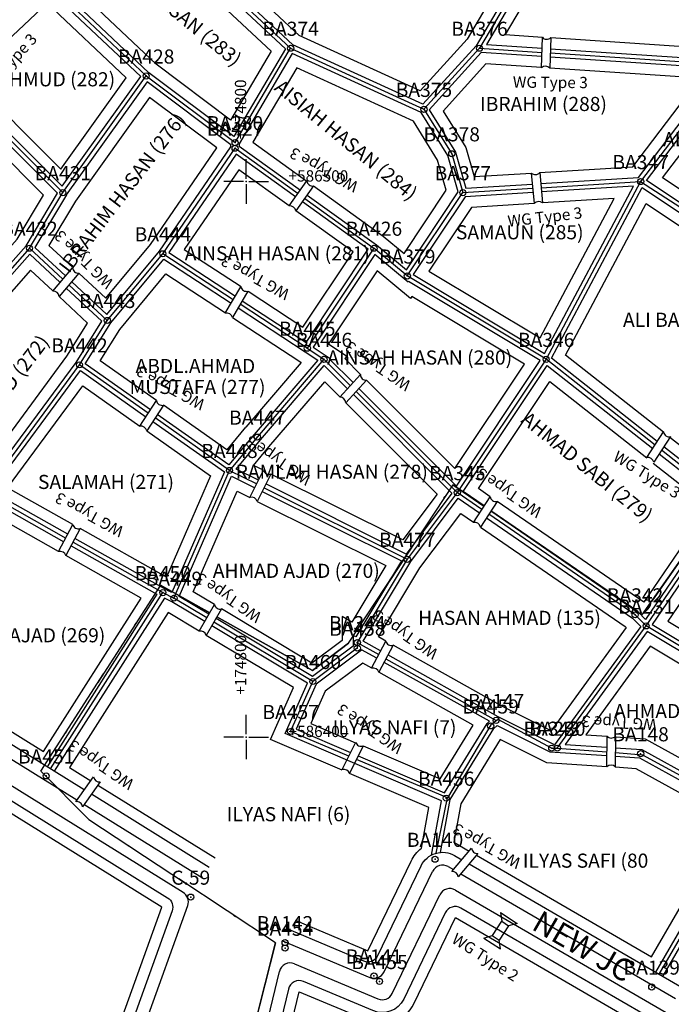
# Model space of a CAD drawing. Units: inches. Extents: x 15494 to 23641, y -5076 to 864.
# Drawn here: x 22522 to 22550, y -1139 to -1096 of the extents above; entities that cross this region are included whole.
import ezdxf
from ezdxf.enums import TextEntityAlignment as Align

# ---------------------------------------------------------------- set-up
doc = ezdxf.new("R2010")
doc.units = ezdxf.units.IN
doc.header["$MEASUREMENT"] = 0
doc.linetypes.add('DASHDOT', pattern=[1, 0.5, -0.25, 0, -0.25])
for name, color, linetype in [('BATAS DESA', 6, 'Continuous'), ('BULAT1', 7, 'Continuous'), ('Double', 144, 'Continuous'), ('Grid', 7, 'Continuous'), ('Nama 1', 7, 'Continuous'), ('PATOK1', 7, 'Continuous'), ('tambak', 7, 'Continuous'), ('Tanggul', 7, 'Continuous')]:
    doc.layers.add(name, color=color, linetype=linetype)
doc.layers.add('Sal_existing', color=1, linetype='Continuous', lineweight=15)
doc.styles.add('L100', font='simplex.shx', dxfattribs={"height": 2.54})
doc.styles.add('L80', font='simplex.shx', dxfattribs={"height": 2.03})
doc.styles.get("Standard").update_dxf_attribs({"font": 'simplex.shx'})

msp = doc.modelspace()

# ---------------------------------------------------------------- linework, layer by layer
at = {"layer": 'BATAS DESA', "color": 6}
for p, q in [((22542.391, -1134.74), (22543.114, -1135.211)), ((22542.391, -1134.74), (22542.445, -1135.121)), ((22542.444, -1135.12), (22542.039, -1135.74)), ((22542.745, -1135.316), (22542.339, -1135.939)), ((22542.445, -1135.121), (22542.744, -1135.315)), ((22543.114, -1135.211), (22542.744, -1135.315)), ((22541.67, -1135.845), (22542.04, -1135.741)), ((22542.04, -1135.741), (22542.339, -1135.939)), ((22541.67, -1135.845), (22542.393, -1136.317)), ((22542.393, -1136.317), (22542.339, -1135.936))]:
    msp.add_line(p, q, dxfattribs=at)
at = {"layer": 'BATAS DESA', "linetype": 'DASHDOT', "ltscale": 10}
for points in [[(22652.201, -1000.145), (22632.915, -1027.444), (22621.263, -1043.904), (22601.456, -1069.137), (22599.087, -1071.722), (22594.387, -1076.079), (22583.522, -1092.698), (22576.314, -1086.058), (22574.084, -1087.853), (22570.988, -1091.006), (22569.336, -1089.691), (22563.895, -1096.554), (22563.213, -1096.947), (22561.415, -1098.288), (22559.005, -1102.54), (22559.2, -1102.909), (22560.248, -1103.46), (22560.276, -1103.731), (22556.631, -1108.926), (22551.795, -1117.192), (22548.501, -1121.893), (22541.975, -1117.395)], [(22541.679, -1117.191), (22540.332, -1116.263), (22535.822, -1123.113), (22534.268, -1124.29), (22530.145, -1121.971)], [(22529.831, -1121.795), (22527.712, -1120.602), (22522.537, -1128.629), (22524.61, -1130.722), (22532.667, -1136.049), (22529.326, -1149.329), (22528.448, -1152.862), (22521.797, -1161.405), (22511.852, -1157.886), (22505.311, -1154.962), (22500.835, -1155.478), (22462.828, -1134.527)]]:
    msp.add_lwpolyline(points, dxfattribs=at)
at = {"layer": 'BATAS DESA', "linetype": 'DASHDOT', "lineweight": 30, "ltscale": 10}
for points in [[(22541.975, -1117.395), (22548.501, -1121.893), (22551.795, -1117.192), (22556.631, -1108.926), (22560.276, -1103.731), (22560.248, -1103.46), (22559.2, -1102.909), (22559.005, -1102.54), (22561.415, -1098.288), (22563.213, -1096.947), (22563.895, -1096.554), (22569.336, -1089.691), (22570.988, -1091.006), (22574.084, -1087.853), (22576.314, -1086.058), (22583.522, -1092.698), (22594.387, -1076.079), (22599.087, -1071.722), (22601.456, -1069.137), (22621.263, -1043.904), (22632.915, -1027.444), (22652.201, -1000.145)], [(22647.469, -1006.843), (22632.915, -1027.444), (22621.263, -1043.904), (22601.456, -1069.137), (22599.087, -1071.722), (22594.387, -1076.079), (22583.522, -1092.698), (22576.314, -1086.058), (22574.084, -1087.853), (22570.988, -1091.006), (22569.336, -1089.691), (22563.895, -1096.554), (22563.213, -1096.947), (22561.415, -1098.288), (22559.005, -1102.54), (22559.2, -1102.909), (22560.248, -1103.46), (22560.276, -1103.731), (22556.631, -1108.926), (22551.795, -1117.192), (22548.501, -1121.893), (22541.975, -1117.395)], [(22530.145, -1121.971), (22534.268, -1124.29), (22535.822, -1123.113), (22540.332, -1116.263), (22541.679, -1117.191)], [(22541.679, -1117.191), (22540.332, -1116.263), (22535.822, -1123.113), (22534.268, -1124.29), (22530.145, -1121.971)], [(22521.797, -1161.405), (22528.448, -1152.862), (22529.326, -1149.329), (22532.667, -1136.049), (22524.61, -1130.722), (22522.537, -1128.629), (22527.712, -1120.602), (22529.831, -1121.795)]]:
    msp.add_lwpolyline(points, dxfattribs=at)
at = {"layer": 'BULAT1', "color": 1, "ltscale": 10}
for centre in [(22533.327, -1097.402), (22541.487, -1097.402), (22527.087, -1098.602), (22539.087, -1100.042), (22530.927, -1101.482), (22530.927, -1101.722), (22540.287, -1101.962), (22548.447, -1103.162), (22523.487, -1103.642), (22540.767, -1103.642), (22522.047, -1106.042), (22536.927, -1106.042), (22527.807, -1106.282), (22538.367, -1107.242), (22525.407, -1109.162), (22534.047, -1110.362), (22524.207, -1111.082), (22534.767, -1110.842), (22544.367, -1110.842), (22531.887, -1114.202), (22530.687, -1115.642), (22540.527, -1116.602), (22538.367, -1119.482), (22527.807, -1120.922), (22528.287, -1121.162), (22548.207, -1121.882), (22548.687, -1122.362), (22536.207, -1123.082), (22536.207, -1123.322), (22534.287, -1124.762), (22542.207, -1126.442), (22533.327, -1126.922), (22541.967, -1126.682), (22544.607, -1127.642), (22544.847, -1127.642), (22548.447, -1127.882), (22522.767, -1128.842), (22540.047, -1129.802), (22539.567, -1132.442), (22529.012, -1134.077), (22529.012, -1134.077), (22529.012, -1134.077), (22533.087, -1136.042), (22533.087, -1136.282), (22536.927, -1137.482), (22537.167, -1137.722), (22548.927, -1137.962)]:
    msp.add_circle(centre, 0.132, dxfattribs=at)
for p in [(22533.327, -1097.402), (22541.487, -1097.402), (22527.087, -1098.602), (22539.087, -1100.042), (22530.927, -1101.482), (22530.927, -1101.722), (22540.287, -1101.962), (22548.447, -1103.162), (22523.487, -1103.642), (22540.767, -1103.642), (22522.047, -1106.042), (22527.807, -1106.282), (22536.927, -1106.042), (22538.367, -1107.242), (22525.407, -1109.162), (22534.047, -1110.362), (22524.207, -1111.082), (22534.767, -1110.842), (22544.367, -1110.842), (22531.887, -1114.202), (22530.687, -1115.642), (22540.527, -1116.602), (22538.367, -1119.482), (22527.807, -1120.922), (22528.287, -1121.162), (22548.207, -1121.882), (22548.687, -1122.362), (22536.207, -1123.082), (22536.207, -1123.322), (22534.287, -1124.762), (22541.967, -1126.682), (22542.207, -1126.442), (22533.327, -1126.922), (22544.607, -1127.642), (22544.847, -1127.642), (22548.447, -1127.882), (22522.767, -1128.842), (22540.047, -1129.802), (22539.567, -1132.442), (22529.012, -1134.077), (22529.012, -1134.077), (22529.012, -1134.077), (22533.087, -1136.042), (22533.087, -1136.282), (22536.927, -1137.482), (22537.167, -1137.722), (22548.927, -1137.962)]:
    msp.add_point(p, dxfattribs=at)
at = {"layer": 'Double', "color": 6}
for p, q in [((22544.163, -1098.249), (22544.202, -1096.929)), ((22544.562, -1096.945), (22544.523, -1098.265)), ((22543.856, -1104.115), (22543.734, -1102.8)), ((22544.093, -1102.773), (22544.215, -1104.087)), ((22533.267, -1104.216), (22534.031, -1103.139)), ((22534.321, -1103.352), (22533.558, -1104.429)), ((22523.054, -1107.893), (22523.906, -1106.884)), ((22524.177, -1107.121), (22523.326, -1108.13)), ((22530.505, -1108.846), (22531.18, -1107.711)), ((22531.486, -1107.9), (22530.811, -1109.035)), ((22535.452, -1112.473), (22536.344, -1111.501)), ((22536.605, -1111.748), (22535.713, -1112.721)), ((22526.812, -1113.732), (22527.53, -1112.624)), ((22527.829, -1112.825), (22527.111, -1113.932)), ((22548.718, -1115.089), (22549.438, -1113.982)), ((22549.736, -1114.183), (22549.017, -1115.29)), ((22531.569, -1116.815), (22532.158, -1115.633)), ((22532.477, -1115.799), (22531.889, -1116.98)), ((22541.226, -1117.887), (22541.945, -1116.781)), ((22542.244, -1116.982), (22541.525, -1118.088)), ((22523.304, -1119.151), (22523.918, -1117.983)), ((22524.234, -1118.155), (22523.62, -1119.324)), ((22529.377, -1122.586), (22530.034, -1121.442)), ((22530.343, -1121.626), (22529.686, -1122.77)), ((22536.827, -1124.191), (22537.434, -1123.019)), ((22537.751, -1123.19), (22537.144, -1124.362)), ((22546.992, -1128.447), (22546.995, -1127.127)), ((22547.355, -1127.133), (22547.352, -1128.453)), ((22535.558, -1128.569), (22536.14, -1127.385)), ((22536.46, -1127.548), (22535.878, -1128.733)), ((22524.045, -1129.956), (22524.814, -1128.883)), ((22525.103, -1129.097), (22524.334, -1130.17)), ((22540.295, -1132.966), (22541.147, -1131.957)), ((22541.418, -1132.194), (22540.566, -1133.202))]:
    msp.add_line(p, q, dxfattribs=at)
at = {"layer": 'Double', "color": 144}
for points in [[(22529.798, -1086), (22536.339, -1091.546), (22537.2, -1092.12), (22538.646, -1090.434), (22543.641, -1093.385), (22541.342, -1097.295), (22539.043, -1099.823), (22533.429, -1097.25), (22526.63, -1090.905)], [(22547.729, -1089.22), (22545.459, -1092.247), (22544.027, -1093.44), (22541.791, -1097.242), (22544.188, -1097.402)], [(22526.404, -1091.186), (22533.099, -1097.435), (22530.874, -1101.217), (22527.204, -1098.464), (22523.056, -1094.534)], [(22518.738, -1098.638), (22523.464, -1103.364), (22526.85, -1098.625), (22522.801, -1094.789)], [(22544.548, -1097.426), (22552.218, -1097.937), (22552.634, -1097.521), (22555.039, -1094.561)], [(22534.044, -1103.744), (22537.038, -1105.9), (22538.329, -1106.975), (22540.572, -1103.611), (22540.121, -1102.036), (22538.963, -1100.183), (22533.4, -1097.633), (22531.107, -1101.531), (22531.107, -1101.63), (22533.751, -1103.533)], [(22544.178, -1097.762), (22541.562, -1097.587), (22539.312, -1100.062), (22540.454, -1101.888), (22540.901, -1103.453), (22543.778, -1103.273)], [(22544.137, -1103.251), (22548.354, -1102.987), (22551.941, -1098.279), (22544.537, -1097.786)], [(22554.611, -1103.049), (22552.45, -1105.614), (22548.707, -1103.118), (22552.321, -1098.374), (22553.07, -1098.947)], [(22514.371, -1102.278), (22516.895, -1105.433), (22520.105, -1107.956), (22521.902, -1105.935), (22523.261, -1103.67), (22518.461, -1098.87)], [(22523.868, -1107.487), (22525.391, -1108.901), (22527.664, -1106.173), (22530.747, -1101.666), (22530.747, -1101.572), (22527.127, -1098.856), (22523.638, -1103.741)], [(22533.543, -1103.827), (22530.972, -1101.976), (22528.06, -1106.232), (22530.939, -1108.115)], [(22543.811, -1103.632), (22540.868, -1103.816), (22538.622, -1107.185), (22544.297, -1110.59), (22548.138, -1103.362), (22544.17, -1103.61)], [(22549.169, -1114.395), (22544.597, -1110.794), (22548.513, -1103.422), (22553.363, -1106.655)], [(22523.642, -1103.735), (22522.277, -1106.009), (22523.604, -1107.242)], [(22531.241, -1108.312), (22533.997, -1110.114), (22536.681, -1106.087), (22533.835, -1104.037)], [(22523.372, -1107.517), (22522.06, -1106.299), (22520.264, -1108.319)], [(22536.281, -1112.101), (22540.499, -1116.319), (22544.113, -1110.899), (22538.422, -1107.485), (22538.406, -1107.508), (22536.966, -1106.308), (22534.297, -1110.312), (22535.036, -1110.805), (22535.013, -1110.832), (22536.027, -1111.847)], [(22527.274, -1113.02), (22524.45, -1111.033), (22525.554, -1109.268), (22527.843, -1106.52), (22530.755, -1108.424)], [(22553.662, -1106.855), (22556.846, -1108.977), (22552.237, -1116.813), (22549.453, -1114.619)], [(22517.458, -1115.468), (22519.375, -1117.505), (22519.978, -1116.502), (22524.059, -1110.981), (22525.176, -1109.193), (22523.636, -1107.762)], [(22531.057, -1108.622), (22533.949, -1110.513), (22534.499, -1110.879), (22531.751, -1114.085)], [(22523.697, -1118.403), (22520.393, -1116.545), (22524.248, -1111.33), (22527.078, -1113.322)], [(22532.024, -1114.319), (22534.778, -1111.107), (22535.783, -1112.112)], [(22541.686, -1117.18), (22540.776, -1116.554), (22544.409, -1111.104), (22548.972, -1114.698)], [(22536.038, -1112.367), (22540.29, -1116.619), (22538.314, -1119.254), (22532.263, -1116.229)], [(22531.749, -1114.087), (22530.655, -1115.399), (22527.568, -1113.227)], [(22527.373, -1113.529), (22530.464, -1115.705), (22528.198, -1120.916), (22527.888, -1120.761)], [(22531.941, -1116.068), (22530.971, -1115.583), (22532.026, -1114.317)], [(22549.255, -1114.922), (22552.044, -1117.119), (22548.661, -1122.081), (22548.323, -1121.743), (22541.983, -1117.384)], [(22529.796, -1121.857), (22528.516, -1121.089), (22530.777, -1115.888), (22531.781, -1116.39)], [(22532.103, -1116.551), (22538.113, -1119.556), (22536.143, -1122.839), (22536.027, -1122.775), (22536.027, -1123.232), (22534.276, -1124.545), (22530.104, -1122.042)], [(22519.562, -1117.895), (22520.192, -1116.845), (22523.529, -1118.722)], [(22537.216, -1123.44), (22536.457, -1123.015), (22538.517, -1119.582), (22540.568, -1116.848), (22541.489, -1117.482)], [(22553.731, -1118.056), (22552.345, -1117.317), (22548.944, -1122.306), (22555.83, -1126.437), (22559.004, -1121.449), (22555.792, -1119.155)], [(22541.786, -1117.686), (22548.092, -1122.021), (22548.451, -1122.38), (22544.728, -1127.501), (22542.292, -1126.283)], [(22528.061, -1120.858), (22524.011, -1118.58)], [(22523.843, -1118.899), (22527.554, -1120.986), (22522.806, -1128.446)], [(22528.201, -1121.32), (22527.872, -1121.155), (22523.112, -1128.636)], [(22529.616, -1122.169), (22528.195, -1121.316)], [(22539.418, -1132.259), (22539.845, -1129.911), (22533.089, -1127.015), (22534.058, -1124.834), (22529.925, -1122.354)], [(22547.354, -1127.629), (22548.499, -1127.705), (22553.189, -1130.285), (22553.578, -1129.702), (22554.564, -1128.222), (22555.918, -1127.545), (22555.731, -1126.798), (22548.736, -1122.601), (22545.185, -1127.484), (22546.994, -1127.605)], [(22537.05, -1123.76), (22536.387, -1123.389), (22536.387, -1123.412), (22534.433, -1124.878), (22533.566, -1126.828), (22535.918, -1127.836)], [(22542.295, -1126.285), (22537.53, -1123.616)], [(22536.249, -1127.978), (22539.976, -1129.575), (22541.825, -1126.57), (22541.912, -1126.483), (22537.365, -1123.936)], [(22539.804, -1132.146), (22540.218, -1129.867), (22542.11, -1126.794), (22542.243, -1126.661), (22544.522, -1127.801), (22546.993, -1127.965)], [(22547.353, -1127.989), (22548.396, -1128.059), (22552.999, -1130.591), (22549.092, -1137.32)], [(22549.403, -1137.501), (22553.4, -1130.617)]]:
    msp.add_lwpolyline(points, dxfattribs=at)
at = {"layer": 'Double', "color": 6}
for points in [[(22529.854, -1086.676), (22536.05, -1091.93), (22537.288, -1092.755), (22538.748, -1091.052), (22542.985, -1093.555), (22540.953, -1097.008), (22538.924, -1099.241), (22533.7, -1096.846), (22527.249, -1090.826), (22527.791, -1089.938)], [(22548.418, -1090.387), (22547.815, -1089.905), (22545.809, -1092.58), (22544.398, -1093.755), (22542.599, -1096.815), (22544.202, -1096.921)], [(22524.584, -1093.684), (22526.415, -1091.853), (22532.49, -1097.523), (22530.733, -1100.511), (22527.514, -1098.097), (22523.744, -1094.525), (22524.33, -1093.939)], [(22520.291, -1097.818), (22519.418, -1098.639), (22523.403, -1102.624), (22526.216, -1098.686), (22522.804, -1095.453), (22520.554, -1097.571)], [(22534.321, -1103.352), (22537.332, -1105.52), (22538.226, -1106.265), (22540.049, -1103.53), (22539.678, -1102.233), (22538.633, -1100.559), (22533.594, -1098.25), (22531.702, -1101.466), (22534.029, -1103.142)], [(22544.164, -1098.242), (22541.761, -1098.082), (22539.912, -1100.116), (22540.896, -1101.691), (22541.256, -1102.95), (22543.733, -1102.795)], [(22544.093, -1102.773), (22548.105, -1102.522), (22551.018, -1098.699), (22544.523, -1098.266)], [(22554.215, -1102.774), (22552.359, -1104.977), (22549.398, -1103.003), (22552.412, -1099.048), (22552.759, -1099.314)], [(22515.039, -1102.345), (22517.235, -1105.09), (22520.047, -1107.299), (22521.513, -1105.649), (22522.656, -1103.744), (22518.431, -1099.519), (22516.223, -1101.359)], [(22524.178, -1107.12), (22525.346, -1108.204), (22527.28, -1105.883), (22530.134, -1101.712), (22527.232, -1099.535), (22524.04, -1104.004), (22522.889, -1105.922), (22523.914, -1106.875)], [(22533.266, -1104.219), (22531.09, -1102.653), (22528.733, -1106.098), (22531.185, -1107.702)], [(22543.855, -1104.11), (22541.135, -1104.28), (22539.301, -1107.032), (22544.111, -1109.918), (22547.311, -1103.894), (22544.215, -1104.088)], [(22549.431, -1113.991), (22545.209, -1110.665), (22548.688, -1104.116), (22553.101, -1107.057)], [(22531.487, -1107.899), (22533.861, -1109.452), (22536.025, -1106.206), (22533.558, -1104.429)], [(22523.062, -1107.884), (22522.093, -1106.985), (22520.629, -1108.631), (22516.447, -1113.693), (22517.555, -1114.871)], [(22527.535, -1112.616), (22525.098, -1110.902), (22525.943, -1109.55), (22527.938, -1107.156), (22530.51, -1108.837)], [(22536.606, -1111.747), (22540.425, -1115.566), (22543.434, -1111.052), (22538.568, -1108.132), (22538.509, -1108.219), (22537.069, -1107.019), (22534.963, -1110.179), (22535.753, -1110.706), (22535.666, -1110.807), (22536.351, -1111.493)], [(22553.4, -1107.257), (22556.202, -1109.125), (22552.102, -1116.096), (22549.715, -1114.215)], [(22517.802, -1115.133), (22519.29, -1116.714), (22519.578, -1116.235), (22523.661, -1110.71), (22524.559, -1109.275), (22523.326, -1108.13)], [(22530.811, -1109.035), (22533.684, -1110.913), (22533.782, -1110.978), (22531.386, -1113.772)], [(22532.155, -1115.638), (22531.728, -1115.424), (22532.392, -1114.628), (22534.805, -1111.813), (22535.458, -1112.466)], [(22541.947, -1116.777), (22541.438, -1116.427), (22544.52, -1111.803), (22548.709, -1115.103)], [(22523.92, -1117.978), (22521.102, -1116.393), (22524.355, -1111.993), (22526.817, -1113.725)], [(22535.713, -1112.721), (22539.656, -1116.664), (22538.17, -1118.645), (22532.477, -1115.799)], [(22531.38, -1113.779), (22530.57, -1114.752), (22527.83, -1112.824)], [(22527.111, -1113.932), (22529.868, -1115.872), (22527.963, -1120.252), (22524.234, -1118.155)], [(22548.993, -1115.326), (22551.395, -1117.219), (22548.585, -1121.341), (22542.244, -1116.981)], [(22530.035, -1121.441), (22529.124, -1120.894), (22531.015, -1116.544), (22531.567, -1116.819)], [(22531.889, -1116.98), (22537.435, -1119.753), (22535.971, -1122.193), (22535.547, -1121.956), (22535.547, -1122.992), (22534.246, -1123.968), (22530.343, -1121.626)], [(22537.437, -1123.014), (22537.123, -1122.838), (22538.916, -1119.851), (22540.675, -1117.505), (22541.228, -1117.884)], [(22541.525, -1118.088), (22547.784, -1122.391), (22547.822, -1122.43), (22544.579, -1126.89), (22542.516, -1125.858), (22537.751, -1123.19)], [(22553.515, -1118.485), (22552.499, -1117.943), (22549.627, -1122.156), (22555.676, -1125.785), (22558.355, -1121.575), (22555.539, -1119.564), (22553.833, -1118.654)], [(22529.377, -1122.585), (22528.041, -1121.784), (22523.777, -1128.484), (22524.693, -1129.052)], [(22535.547, -1128.591), (22532.453, -1127.265), (22533.447, -1125.027), (22529.686, -1122.771)], [(22547.355, -1127.148), (22548.637, -1127.233), (22553.034, -1129.652), (22553.178, -1129.436), (22554.236, -1127.85), (22555.359, -1127.288), (22555.313, -1127.107), (22548.866, -1123.239), (22546.085, -1127.063), (22546.995, -1127.124)], [(22536.829, -1124.187), (22536.443, -1123.97), (22534.821, -1125.187), (22534.202, -1126.579), (22536.13, -1127.405)], [(22536.461, -1127.547), (22539.784, -1128.971), (22541.216, -1126.643), (22537.144, -1124.363)], [(22538.983, -1131.968), (22539.304, -1130.201), (22535.878, -1128.733)], [(22524.999, -1129.243), (22530.062, -1132.384)]]:
    msp.add_lwpolyline(points, dxfattribs=at)
for points in [[(22544.562, -1096.945), (22552.033, -1097.443), (22552.277, -1097.199), (22554.265, -1094.752), (22553.543, -1094.442, -0.067565), (22553.321, -1094.309), (22548.699, -1090.612)], [(22473.832, -1131.431), (22470.482, -1134.78), (22501.433, -1152.49), (22502.833, -1150.915, -0.339121), (22503.98, -1150.694), (22514.228, -1155.818), (22520.775, -1153.917), (22527.758, -1134.513), (22518.27, -1128.626), (22503.366, -1119.033), (22489.819, -1109.033), (22486.106, -1114.344), (22473.832, -1131.431)]]:
    msp.add_lwpolyline(points, format="xyb", dxfattribs=at)
for centre, radius, start, end in [((22544.39, -1096.767), 0.248, 220.8623, 313.9487), ((22544.335, -1098.446), 0.262, 43.9651, 130.8965), ((22543.9, -1102.616), 0.248, 227.8391, 320.9255), ((22534.277, -1103.108), 0.248, 187.2124, 280.2988), ((22533.3, -1104.476), 0.262, 10.3152, 97.2466), ((22544.05, -1104.29), 0.262, 50.9419, 137.8733), ((22524.154, -1106.874), 0.248, 182.3567, 275.4431), ((22523.065, -1108.154), 0.262, 5.4595, 92.3909), ((22531.422, -1107.66), 0.248, 191.8049, 284.8913), ((22530.558, -1109.102), 0.262, 14.9077, 101.8391), ((22536.592, -1111.501), 0.248, 180.0127, 273.0991), ((22527.775, -1112.583), 0.248, 189.6031, 282.6895), ((22535.452, -1112.735), 0.262, 3.1155, 90.0469), ((22526.856, -1113.99), 0.262, 12.7059, 99.6373), ((22549.682, -1113.941), 0.248, 189.5037, 282.5901), ((22548.761, -1115.347), 0.262, 12.6065, 99.5379), ((22532.396, -1115.565), 0.248, 196.0471, 289.1335), ((22531.641, -1117.066), 0.262, 19.1499, 106.0813), ((22542.19, -1116.74), 0.248, 189.5158, 282.6022), ((22541.269, -1118.145), 0.262, 12.6186, 99.55), ((22524.158, -1117.919), 0.248, 194.8141, 287.9005), ((22523.371, -1119.404), 0.262, 17.9169, 104.8483), ((22530.276, -1121.387), 0.248, 192.6682, 285.7546), ((22529.434, -1122.842), 0.262, 15.771, 102.7024), ((22537.674, -1122.954), 0.248, 195.1394, 288.2258), ((22536.895, -1124.444), 0.262, 18.2422, 105.1736), ((22547.178, -1126.959), 0.248, 222.4433, 315.5298), ((22536.378, -1127.315), 0.248, 196.3827, 289.4691), ((22547.169, -1128.64), 0.262, 45.5461, 132.4775), ((22525.072, -1128.837), 0.262, 190.0203, 276.9517), ((22535.632, -1128.82), 0.262, 19.4855, 106.4169), ((22524.088, -1130.2), 0.248, 6.9175, 100.0039), ((22541.394, -1131.947), 0.248, 182.3567, 275.4431), ((22540.306, -1133.227), 0.262, 5.4595, 92.3909)]:
    msp.add_arc(centre, radius, start, end, dxfattribs=at)
at = {"layer": 'Grid', "color": 3, "linetype": 'DASHDOT', "lineweight": 30, "ltscale": 10}
for points in [[(22531.407, -1103.042), (22531.407, -1102.202)], [(22531.287, -1103.162), (22530.447, -1103.162)], [(22531.407, -1103.282), (22531.407, -1104.122)], [(22531.527, -1103.162), (22532.367, -1103.162)], [(22531.407, -1127.042), (22531.407, -1126.202)], [(22531.287, -1127.162), (22530.447, -1127.162)], [(22531.527, -1127.162), (22532.367, -1127.162)], [(22531.407, -1127.282), (22531.407, -1128.122)]]:
    msp.add_lwpolyline(points, dxfattribs=at)
for p in [(22531.407, -1103.162), (22531.407, -1127.162)]:
    msp.add_point(p, dxfattribs=at)
at = {"layer": 'Sal_existing', "lineweight": 30, "ltscale": 10}
for p, q in [((22528.682, -1133.872), (22518.821, -1127.753)), ((22521.65, -1154.532), (22528.88, -1134.442))]:
    msp.add_line(p, q, dxfattribs=at)
at = {"layer": 'Sal_existing', "color": 2, "lineweight": 30, "ltscale": 10}
for p, q in [((22540.135, -1132.759), (22540.359, -1132.89)), ((22537.365, -1137.311), (22539.461, -1132.966)), ((22540.675, -1133.073), (22549.954, -1138.459)), ((22532.981, -1135.963), (22536.747, -1137.545))]:
    msp.add_line(p, q, dxfattribs=at)
at = {"layer": 'Sal_existing', "color": 2, "lineweight": 30}
for p, q in [((22537.717, -1138.24), (22539.772, -1133.979)), ((22540.445, -1133.772), (22555.869, -1142.724)), ((22533.497, -1136.961), (22537.099, -1138.474))]:
    msp.add_line(p, q, dxfattribs=at)
at = {"layer": 'Sal_existing', "color": 1, "lineweight": 30}
msp.add_line((22529.967, -1149.242), (22532.845, -1137.291), dxfattribs=at)
at = {"layer": 'Sal_existing', "lineweight": 30, "ltscale": 10}
for points in [[(22524.09, -1129.893), (22519.327, -1126.938)], [(22529.518, -1133.261), (22524.397, -1130.083)]]:
    msp.add_lwpolyline(points, dxfattribs=at)
at = {"layer": 'Sal_existing', "color": 2, "lineweight": 30, "ltscale": 10}
for centre, start, end in [((22539.894, -1133.175), 59.8685, 154.2519), ((22536.933, -1137.103), 247.2109, 334.2519)]:
    msp.add_arc(centre, 0.48, start, end, dxfattribs=at)
at = {"layer": 'Sal_existing', "lineweight": 30, "ltscale": 10}
msp.add_arc((22528.429, -1134.28), 0.48, 340.2068, 58.1795, dxfattribs=at)
at = {"layer": 'Sal_existing', "color": 2, "lineweight": 30}
for centre, start, end in [((22540.204, -1134.187), 59.8685, 154.2519), ((22533.311, -1137.403), 67.2109, 166.4641), ((22537.285, -1138.031), 247.2109, 334.2519)]:
    msp.add_arc(centre, 0.48, start, end, dxfattribs=at)
at = {"layer": 'tambak', "lineweight": -3, "ltscale": 10}
for points in [[(22547.588, -1089.108), (22545.327, -1092.122), (22543.887, -1093.322), (22541.487, -1097.402), (22544.183, -1097.582)], [(22526.531, -1091.059), (22533.327, -1097.402)], [(22522.928, -1094.662), (22527.087, -1098.602)], [(22544.542, -1097.606), (22552.287, -1098.122), (22552.767, -1097.642), (22555.211, -1094.635)], [(22522.047, -1106.042), (22523.487, -1103.642), (22527.087, -1098.602), (22530.927, -1101.482), (22533.327, -1097.402), (22539.087, -1100.042), (22540.287, -1101.962), (22540.767, -1103.642), (22543.794, -1103.453)], [(22539.087, -1100.042), (22541.487, -1097.402)], [(22553.186, -1098.809), (22552.287, -1098.122), (22548.447, -1103.162), (22544.367, -1110.842), (22538.367, -1107.242), (22536.927, -1106.042), (22534.047, -1110.362), (22534.767, -1110.842)], [(22518.599, -1098.754), (22523.487, -1103.642)], [(22530.847, -1108.27), (22527.807, -1106.282), (22530.927, -1101.722), (22533.647, -1103.68)], [(22544.154, -1103.43), (22548.447, -1103.162), (22552.527, -1105.802), (22553.489, -1106.46)], [(22538.367, -1107.242), (22540.767, -1103.642)], [(22533.939, -1103.891), (22536.927, -1106.042)], [(22523.488, -1107.38), (22522.047, -1106.042), (22520.127, -1108.202)], [(22525.407, -1109.162), (22527.807, -1106.282)], [(22517.329, -1115.594), (22519.407, -1117.802), (22520.127, -1116.602), (22524.207, -1111.082), (22525.407, -1109.162), (22523.752, -1107.625)], [(22534.047, -1110.362), (22531.149, -1108.467)], [(22544.847, -1127.642), (22548.687, -1122.362), (22552.287, -1117.082), (22557.087, -1108.922)], [(22527.176, -1113.171), (22524.207, -1111.082)], [(22535.905, -1111.979), (22534.767, -1110.842), (22531.887, -1114.202), (22530.687, -1115.642), (22531.861, -1116.229)], [(22549.07, -1114.547), (22544.367, -1110.842), (22540.527, -1116.602), (22536.16, -1112.234)], [(22529.706, -1122.013), (22528.287, -1121.162), (22530.687, -1115.642), (22527.47, -1113.378)], [(22553.812, -1117.895), (22552.287, -1117.082), (22549.354, -1114.771)], [(22520.127, -1116.602), (22523.613, -1118.563)], [(22532.183, -1116.39), (22538.367, -1119.482), (22536.207, -1123.082), (22536.207, -1123.322), (22534.287, -1124.762), (22530.015, -1122.198)], [(22541.588, -1117.331), (22540.527, -1116.602), (22538.367, -1119.482)], [(22555.887, -1119.002), (22559.247, -1121.402), (22555.887, -1126.682), (22548.687, -1122.362), (22548.207, -1121.882), (22541.884, -1117.535)], [(22523.927, -1118.739), (22527.807, -1120.922), (22528.287, -1121.162)], [(22522.959, -1128.541), (22527.807, -1120.922)], [(22536.207, -1123.082), (22537.133, -1123.6)], [(22537.447, -1123.776), (22542.207, -1126.442)], [(22535.845, -1127.985), (22533.327, -1126.922), (22534.287, -1124.762)], [(22546.994, -1127.819), (22544.845, -1127.652), (22544.622, -1127.652), (22542.297, -1126.411), (22541.979, -1126.634), (22540.1, -1129.784), (22536.177, -1128.126)], [(22553.674, -1129.767), (22553.311, -1130.531), (22548.538, -1127.938), (22547.353, -1127.846)], [(22539.609, -1132.183), (22540.1, -1129.784)], [(22549.248, -1137.411), (22553.247, -1130.522)]]:
    msp.add_lwpolyline(points, dxfattribs=at)
at = {"layer": 'Tanggul', "color": 6, "ltscale": 10}
for points in [[(22523.306, -1119.147), (22520.363, -1117.492), (22519.954, -1118.172)], [(22517.174, -1124.324), (22519.885, -1126.069), (22522.656, -1127.788), (22526.876, -1121.155), (22523.62, -1119.324)]]:
    msp.add_lwpolyline(points, dxfattribs=at)
at = {"layer": 'Tanggul', "color": 4, "ltscale": 10}
for points in [[(22524.412, -1129.443), (22519.629, -1126.475), (22516.894, -1124.715)], [(22529.809, -1132.792), (22524.719, -1129.634)]]:
    msp.add_lwpolyline(points, dxfattribs=at)
at = {"layer": 'Tanggul', "color": 6}
for points in [[(22546.992, -1128.446), (22544.394, -1128.273), (22542.382, -1127.267), (22540.675, -1130.042), (22540.372, -1131.704)], [(22541.351, -1132.272), (22548.918, -1136.664), (22552.337, -1130.775), (22548.258, -1128.531), (22547.352, -1128.47)], [(22540.372, -1131.704), (22541.035, -1132.089)]]:
    msp.add_lwpolyline(points, dxfattribs=at)
at = {"layer": 'Tanggul', "color": 4}
for points in [[(22518.53, -1128.222), (22528.011, -1134.105, -0.353984), (22528.21, -1134.676), (22521.226, -1154.08, -0.24016), (22520.908, -1154.378), (22514.361, -1156.279, -0.188745), (22514.013, -1156.248), (22503.765, -1151.124, 0.339121), (22503.192, -1151.234), (22501.792, -1152.809, -0.354827), (22501.194, -1152.907), (22458.001, -1128.192, -0.434357)], [(22533.223, -1135.448, 0.066045), (22533.332, -1135.512), (22536.478, -1136.833, 0.399167), (22537.096, -1136.599), (22538.964, -1132.726, -0.436803), (22540.412, -1132.282), (22540.721, -1132.461)], [(22560.982, -1146.594), (22555.583, -1143.197), (22540.684, -1134.549, 0.436803), (22540.01, -1134.755), (22538.214, -1138.48, -0.399167), (22536.885, -1138.983), (22533.882, -1137.721, 0.462347), (22533.229, -1138.051), (22530.504, -1149.371)]]:
    msp.add_lwpolyline(points, format="xyb", dxfattribs=at)
at = {"layer": 'Tanggul', "color": 6}
for points in [[(22533.518, -1135.069), (22536.664, -1136.391), (22538.532, -1132.518, -0.119315), (22538.983, -1131.968, -0.119315)], [(22565.875, -1149.968), (22568.169, -1151.05), (22557.883, -1163.524), (22531.067, -1149.084), (22533.696, -1138.164), (22536.699, -1139.425, 0.399167), (22538.646, -1138.688), (22540.443, -1134.964), (22555.335, -1143.608), (22560.743, -1147.011), (22565.875, -1149.968)]]:
    msp.add_lwpolyline(points, format="xyb", dxfattribs=at)
at = {"layer": 'Tanggul', "color": 4}
msp.add_lwpolyline([(22541.037, -1132.645), (22550.316, -1138.03)], dxfattribs=at)

# ---------------------------------------------------------------- texts
at = {"layer": 'Grid', "color": 3, "linetype": 'DASHDOT', "lineweight": 30, "ltscale": 10, "style": 'L80'}
for p in [(22531.407, -1100.042), (22531.407, -1124.042)]:
    msp.add_text('+174800', height=0.4872, rotation=90, dxfattribs=at).set_placement(p, align=Align.CENTER)
for s, p in [('+586500', (22534.527, -1103.162)), ('+586400', (22534.527, -1127.162))]:
    msp.add_text(s, height=0.4872, dxfattribs=at).set_placement(p, align=Align.CENTER)
at = {"layer": 'Nama 1', "ltscale": 10, "style": 'L100'}
for s, rotation, p in [('AISIAH HASAN (283)', 320.6218, (22528.128, -1095.569)), ('AISIAH HASAN (284)', 320.6218, (22535.722, -1101.366)), ('IBRAHIM HASAN (276)', 52.6283, (22526.053, -1103.64)), ('AHMAD AJAD (272)', 52.5016, (22520.499, -1112.774)), ('AHMAD SABI (279)', 320.9416, (22546.138, -1115.495))]:
    msp.add_text(s, height=0.6096, rotation=rotation, dxfattribs=at).set_placement(p, align=Align.MIDDLE_CENTER)
for s, p in [('MAHMUD (282)', (22522.865, -1098.745)), ('IBRAHIM (288)', (22544.253, -1099.811)), ('ALI BASYAH (287)', (22552.731, -1101.334)), ('SAMAUN (285)', (22543.226, -1105.353)), ('AINSAH HASAN (281)', (22532.749, -1106.266)), ('ALI BASYAH (286)', (22550.996, -1109.135)), ('AINSAH HASAN (280)', (22538.903, -1110.765)), ('ABDL.AHMAD ', (22529.306, -1111.129)), ('MUSTAFA (277)', (22529.306, -1112.036)), ('RAMLAH HASAN (278)', (22535.105, -1115.701)), ('SALAMAH (271)', (22525.352, -1116.14)), ('AHMAD AJAD (270)', (22533.572, -1119.98)), ('HASAN AHMAD (135)', (22542.786, -1122.013)), ('AHMAD AJAD (269)', (22521.718, -1122.765)), ('AHMAD SABI (134)', (22550.783, -1126.041)), ('ILYAS NAFI (7)', (22537.82, -1126.742)), ('ILYAS NAFI (6)', (22533.237, -1130.496)), ('ILYAS SAFI (80', (22546.07, -1132.502))]:
    msp.add_text(s, height=0.6096, dxfattribs=at).set_placement(p, align=Align.MIDDLE_CENTER)
at = {"layer": 'PATOK1', "color": 3, "ltscale": 10, "style": 'L100'}
for s, p in [('BA374', (22533.327, -1096.562)), ('BA376', (22541.487, -1096.562)), ('BA428', (22527.087, -1097.762)), ('BA375', (22539.087, -1099.202)), ('BA380', (22530.927, -1100.642)), ('BA427', (22530.927, -1100.882)), ('BA378', (22540.287, -1101.122)), ('BA347', (22548.447, -1102.322)), ('BA431', (22523.487, -1102.802)), ('BA377', (22540.767, -1102.802)), ('BA432', (22522.047, -1105.202)), ('BA444', (22527.807, -1105.442)), ('BA426', (22536.927, -1105.202)), ('BA379', (22538.367, -1106.402)), ('BA443', (22525.407, -1108.322)), ('BA445', (22534.047, -1109.522)), ('BA446', (22534.767, -1110.002)), ('BA346', (22544.367, -1110.002)), ('BA442', (22524.207, -1110.242)), ('BA447', (22531.887, -1113.362)), ('BA448', (22530.687, -1114.802)), ('BA345', (22540.527, -1115.762)), ('BA477', (22538.367, -1118.642)), ('BA450', (22527.807, -1120.082)), ('BA449', (22528.287, -1120.322)), ('BA342', (22548.207, -1121.042)), ('BA231', (22548.687, -1121.522)), ('BA344', (22536.207, -1122.242)), ('BA458', (22536.207, -1122.482)), ('BA460', (22534.287, -1123.922)), ('BA459', (22541.967, -1125.842)), ('BA147', (22542.207, -1125.602)), ('BA457', (22533.327, -1126.082)), ('BA343', (22544.607, -1126.802)), ('BA230', (22544.847, -1126.802)), ('BA148', (22548.447, -1127.042)), ('BA451', (22522.767, -1128.002)), ('BA456', (22540.047, -1128.962)), ('BA140', (22539.567, -1131.602)), ('C.59', (22529.012, -1133.237)), ('C.59', (22529.012, -1133.237)), ('C.59', (22529.012, -1133.237)), ('BA142', (22533.087, -1135.202)), ('BA454', (22533.087, -1135.442)), ('BA141', (22536.927, -1136.642)), ('BA455', (22537.167, -1136.882)), ('BA139', (22548.927, -1137.122))]:
    msp.add_text(s, height=0.6096, dxfattribs=at).set_placement(p, align=Align.MIDDLE_CENTER)
at = {"layer": 'tambak', "color": 3, "ltscale": 10, "style": 'L100'}
for s, rotation, p in [('WG Type 3', 47.7808, (22521.145, -1098.074)), ('WG Type 3', 359.6546, (22544.548, -1098.876)), ('WG Type 3', 151.096, (22534.764, -1102.66)), ('WG Type 3', 6.6314, (22544.313, -1104.691)), ('WG Type 3', 135.2411, (22524.395, -1106.529)), ('WG Type 3', 151.096, (22531.797, -1107.309)), ('WG Type 3', 145.7097, (22537.099, -1111.135)), ('WG Type 3', 151.096, (22528.143, -1112.072)), ('WG Type 3', 145.7097, (22532.788, -1115.208)), ('WG Type 3', 328.2959, (22548.72, -1115.824)), ('WG Type 3', 145.7097, (22542.757, -1116.608)), ('WG Type 3', 151.096, (22524.631, -1117.557)), ('WG Type 3', 145.7097, (22530.642, -1121.147)), ('WG Type 3', 145.7097, (22538.271, -1122.726)), ('WG Type 3', 145.7097, (22536.746, -1126.805)), ('WG Type 3', 177.3817, (22547.522, -1126.551)), ('WG Type 3', 145.7097, (22525.135, -1128.362)), ('WG Type 3', 150.532, (22541.799, -1131.869)), ('WG Type 2', 327.6034, (22541.74, -1136.677))]:
    msp.add_text(s, height=0.4877, rotation=rotation, dxfattribs=at).set_placement(p, align=Align.MIDDLE_CENTER)
at = {"layer": 'tambak', "color": 151, "insert": (22544.168, -1134.609), "char_height": 0.96, "width": 9.01332, "attachment_point": 1, "rotation": 330}
msp.add_mtext('{\\fBook Antiqua|b1|i0|c0|p18;NEW JC }', dxfattribs=at)

doc.saveas('drawing.dxf')
